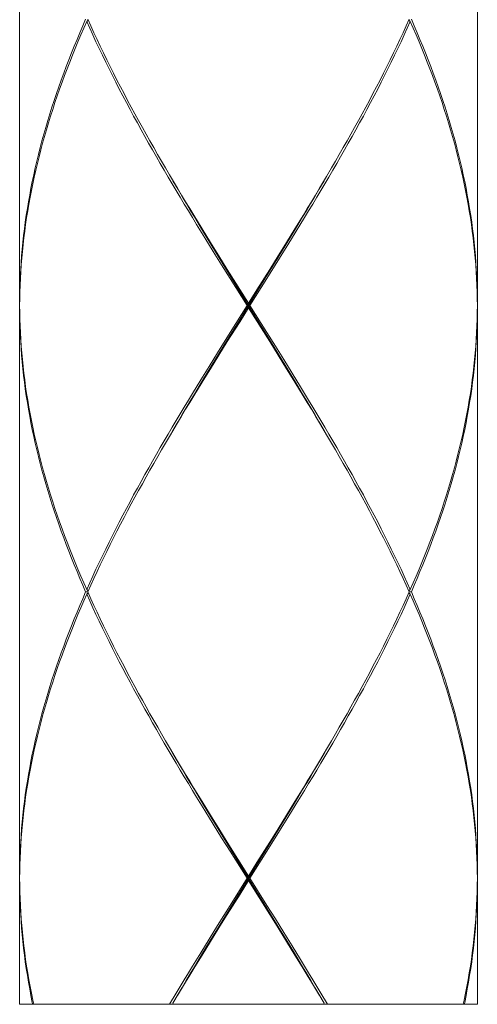
# Model space of a CAD drawing. Units: millimetres. Extents: x 27314 to 28364, y 4478 to 5963.
# Drawn here: x 27503 to 27513, y 5013 to 5035 of the extents above; entities that cross this region are included whole.
import ezdxf

# ---------------------------------------------------------------- set-up
doc = ezdxf.new("R2010")
doc.units = ezdxf.units.MM
doc.header["$LTSCALE"] = 10
doc.layers.add('細線', color=7, linetype='Continuous', lineweight=9)

msp = doc.modelspace()

# ---------------------------------------------------------------- linework, layer by layer
at = {"layer": '細線'}
for points in [[(27503.016, 5041.167), (27503.016, 5028.776)], [(27513.009, 5041.167), (27513.009, 5028.776)], [(27503.016, 5028.776), (27503.017, 5028.923), (27503.02, 5029.071), (27503.024, 5029.218), (27503.03, 5029.366), (27503.038, 5029.513), (27503.047, 5029.661), (27503.058, 5029.808), (27503.071, 5029.956), (27503.086, 5030.104), (27503.102, 5030.251), (27503.12, 5030.399), (27503.139, 5030.546), (27503.161, 5030.694), (27503.184, 5030.841), (27503.208, 5030.989), (27503.235, 5031.136), (27503.263, 5031.284), (27503.292, 5031.431), (27503.323, 5031.579), (27503.356, 5031.726), (27503.39, 5031.874), (27503.426, 5032.021), (27503.464, 5032.169), (27503.503, 5032.316), (27503.544, 5032.464), (27503.586, 5032.611), (27503.63, 5032.759), (27503.675, 5032.906), (27503.722, 5033.054), (27503.77, 5033.201), (27503.82, 5033.349), (27503.871, 5033.496), (27503.923, 5033.643), (27503.977, 5033.791), (27504.033, 5033.938), (27504.089, 5034.086), (27504.147, 5034.234), (27504.207, 5034.381), (27504.268, 5034.529), (27504.33, 5034.676), (27504.393, 5034.824), (27504.457, 5034.971)], [(27504.48, 5034.921), (27504.512, 5034.948)], [(27504.502, 5034.971), (27504.568, 5034.824), (27504.636, 5034.676), (27504.705, 5034.529), (27504.775, 5034.381), (27504.846, 5034.234), (27504.918, 5034.086), (27504.992, 5033.938), (27505.066, 5033.791), (27505.141, 5033.643), (27505.218, 5033.496), (27505.295, 5033.349), (27505.373, 5033.201), (27505.452, 5033.054), (27505.532, 5032.906), (27505.613, 5032.759), (27505.695, 5032.611), (27505.778, 5032.464), (27505.861, 5032.316), (27505.945, 5032.169), (27506.029, 5032.021), (27506.115, 5031.874), (27506.201, 5031.726), (27506.288, 5031.579), (27506.463, 5031.284)], [(27511.523, 5034.971), (27511.457, 5034.824), (27511.389, 5034.676), (27511.32, 5034.529), (27511.25, 5034.381), (27511.179, 5034.234), (27511.107, 5034.086), (27511.033, 5033.939), (27510.959, 5033.791), (27510.884, 5033.644), (27510.807, 5033.496), (27510.73, 5033.349), (27510.652, 5033.201), (27510.573, 5033.054), (27510.493, 5032.906), (27510.412, 5032.759), (27510.33, 5032.611), (27510.247, 5032.464), (27510.164, 5032.316), (27510.08, 5032.169), (27509.995, 5032.021), (27509.91, 5031.874), (27509.824, 5031.726)], [(27511.545, 5034.921), (27511.513, 5034.948)], [(27511.568, 5034.971), (27511.632, 5034.824), (27511.695, 5034.676), (27511.757, 5034.529), (27511.818, 5034.381), (27511.877, 5034.234), (27511.936, 5034.086), (27511.992, 5033.939), (27512.048, 5033.791), (27512.102, 5033.644), (27512.154, 5033.496), (27512.205, 5033.349), (27512.255, 5033.201), (27512.303, 5033.054), (27512.35, 5032.906), (27512.395, 5032.759), (27512.439, 5032.611), (27512.481, 5032.463), (27512.522, 5032.316), (27512.561, 5032.168), (27512.599, 5032.021), (27512.635, 5031.873), (27512.669, 5031.726), (27512.702, 5031.578), (27512.733, 5031.431), (27512.763, 5031.283), (27512.79, 5031.136), (27512.817, 5030.988), (27512.841, 5030.841), (27512.864, 5030.693), (27512.886, 5030.546), (27512.905, 5030.398), (27512.923, 5030.251), (27512.939, 5030.103), (27512.954, 5029.956), (27512.967, 5029.808), (27512.978, 5029.661), (27512.987, 5029.513), (27512.995, 5029.366), (27513.001, 5029.218), (27513.005, 5029.071), (27513.008, 5028.923), (27513.009, 5028.776)], [(27504.48, 5034.921), (27504.415, 5034.774), (27504.351, 5034.626), (27504.288, 5034.479), (27504.227, 5034.331), (27504.167, 5034.184), (27504.109, 5034.036), (27504.052, 5033.889), (27503.996, 5033.741), (27503.941, 5033.594), (27503.888, 5033.446), (27503.837, 5033.299), (27503.787, 5033.151), (27503.738, 5033.004), (27503.691, 5032.856), (27503.645, 5032.709), (27503.601, 5032.561), (27503.558, 5032.414), (27503.517, 5032.266), (27503.477, 5032.119), (27503.439, 5031.971), (27503.402, 5031.824), (27503.368, 5031.676), (27503.334, 5031.529), (27503.302, 5031.381), (27503.272, 5031.234), (27503.244, 5031.086), (27503.217, 5030.939), (27503.192, 5030.791), (27503.168, 5030.644), (27503.146, 5030.496), (27503.126, 5030.349), (27503.108, 5030.201), (27503.091, 5030.054), (27503.076, 5029.906), (27503.062, 5029.759), (27503.051, 5029.611), (27503.041, 5029.463), (27503.032, 5029.316), (27503.026, 5029.168), (27503.021, 5029.021), (27503.018, 5028.873)], [(27507.06, 5030.201), (27506.879, 5030.496), (27506.789, 5030.644), (27506.699, 5030.791), (27506.61, 5030.939), (27506.521, 5031.086), (27506.433, 5031.234), (27506.345, 5031.381), (27506.258, 5031.529), (27506.172, 5031.676), (27506.086, 5031.824), (27506.001, 5031.971), (27505.916, 5032.119), (27505.832, 5032.266), (27505.749, 5032.414), (27505.667, 5032.561), (27505.586, 5032.709), (27505.505, 5032.856), (27505.426, 5033.004), (27505.347, 5033.151), (27505.269, 5033.299), (27505.192, 5033.446), (27505.116, 5033.594), (27505.041, 5033.741), (27504.967, 5033.889), (27504.894, 5034.036), (27504.822, 5034.184), (27504.751, 5034.331), (27504.682, 5034.479), (27504.613, 5034.626), (27504.546, 5034.774), (27504.48, 5034.921)], [(27509.236, 5030.643), (27509.326, 5030.791), (27509.415, 5030.939), (27509.504, 5031.086), (27509.592, 5031.234), (27509.68, 5031.381), (27509.767, 5031.529), (27509.853, 5031.676), (27509.939, 5031.824), (27510.024, 5031.971), (27510.109, 5032.119), (27510.192, 5032.266), (27510.275, 5032.414), (27510.358, 5032.561), (27510.439, 5032.709), (27510.52, 5032.856), (27510.599, 5033.004), (27510.678, 5033.151), (27510.756, 5033.299), (27510.833, 5033.446), (27510.909, 5033.594), (27510.984, 5033.741), (27511.058, 5033.889), (27511.131, 5034.036), (27511.203, 5034.184), (27511.274, 5034.331), (27511.343, 5034.479), (27511.412, 5034.626), (27511.479, 5034.774), (27511.545, 5034.921)], [(27513.007, 5028.873), (27513.004, 5029.021), (27512.999, 5029.168), (27512.993, 5029.316), (27512.984, 5029.463), (27512.974, 5029.611), (27512.963, 5029.758), (27512.949, 5029.906), (27512.934, 5030.053), (27512.917, 5030.201), (27512.899, 5030.348), (27512.879, 5030.496), (27512.857, 5030.643), (27512.833, 5030.791), (27512.808, 5030.938), (27512.781, 5031.086), (27512.753, 5031.233), (27512.723, 5031.381), (27512.691, 5031.528), (27512.657, 5031.676), (27512.623, 5031.823), (27512.586, 5031.971), (27512.548, 5032.118), (27512.508, 5032.266), (27512.467, 5032.414), (27512.424, 5032.561), (27512.38, 5032.709), (27512.334, 5032.856), (27512.287, 5033.004), (27512.238, 5033.151), (27512.188, 5033.299), (27512.136, 5033.446), (27512.083, 5033.594), (27512.029, 5033.741), (27511.973, 5033.889), (27511.916, 5034.036), (27511.857, 5034.184), (27511.798, 5034.331), (27511.736, 5034.479), (27511.674, 5034.626), (27511.61, 5034.774), (27511.545, 5034.921)], [(27509.824, 5031.726), (27509.716, 5031.543)], [(27509.716, 5031.543), (27509.562, 5031.284), (27509.474, 5031.136), (27509.385, 5030.988), (27509.296, 5030.841), (27509.206, 5030.693)], [(27506.478, 5031.254), (27506.364, 5031.449)], [(27506.463, 5031.284), (27506.551, 5031.136), (27506.64, 5030.989), (27506.729, 5030.841), (27506.819, 5030.694), (27507, 5030.399)], [(27509.194, 5030.659), (27509.283, 5030.808), (27509.372, 5030.956), (27509.46, 5031.105), (27509.547, 5031.254), (27509.661, 5031.449)], [(27507.01, 5030.362), (27506.831, 5030.659), (27506.742, 5030.808), (27506.653, 5030.956), (27506.565, 5031.105), (27506.478, 5031.254)], [(27509.015, 5030.362), (27509.194, 5030.659)], [(27509.206, 5030.693), (27509.025, 5030.398)], [(27509.056, 5030.348), (27509.236, 5030.643)], [(27507, 5030.399), (27507.182, 5030.104)], [(27507.19, 5030.064), (27507.01, 5030.362)], [(27507.243, 5029.906), (27507.06, 5030.201)], [(27508.835, 5030.064), (27509.015, 5030.362)], [(27509.025, 5030.398), (27508.843, 5030.103)], [(27508.874, 5030.053), (27509.056, 5030.348)], [(27507.182, 5030.104), (27507.365, 5029.808)], [(27507.372, 5029.767), (27507.19, 5030.064)], [(27508.653, 5029.767), (27508.835, 5030.064)], [(27508.843, 5030.103), (27508.659, 5029.808)], [(27508.691, 5029.758), (27508.874, 5030.053)], [(27507.426, 5029.611), (27507.243, 5029.906)], [(27507.365, 5029.808), (27507.55, 5029.513)], [(27508.659, 5029.808), (27508.475, 5029.513)], [(27507.554, 5029.469), (27507.372, 5029.767)], [(27507.611, 5029.316), (27507.426, 5029.611)], [(27508.379, 5029.321), (27508.653, 5029.767)], [(27508.414, 5029.316), (27508.691, 5029.758)], [(27507.55, 5029.513), (27508.012, 5028.776)], [(27507.737, 5029.172), (27507.554, 5029.469)], [(27508.475, 5029.513), (27508.198, 5029.071)], [(27507.981, 5028.726), (27507.611, 5029.316)], [(27508.471, 5027.982), (27507.737, 5029.172)], [(27507.829, 5028.428), (27508.379, 5029.321)], [(27508.044, 5028.726), (27508.414, 5029.316)], [(27508.198, 5029.071), (27508.012, 5028.776)], [(27503.018, 5028.873), (27503.016, 5028.726)], [(27503.016, 5028.726), (27503.018, 5028.578)], [(27507.981, 5028.726), (27507.611, 5028.136)], [(27507.981, 5028.726), (27508.044, 5028.726)], [(27508.012, 5028.676), (27508.012, 5028.776)], [(27508.044, 5028.726), (27508.414, 5028.136)], [(27513.009, 5028.726), (27513.007, 5028.578), (27513.004, 5028.431), (27512.999, 5028.283), (27512.993, 5028.136), (27512.984, 5027.988), (27512.974, 5027.841), (27512.963, 5027.693), (27512.949, 5027.546), (27512.934, 5027.398), (27512.917, 5027.251), (27512.899, 5027.103), (27512.879, 5026.956), (27512.857, 5026.808), (27512.833, 5026.661), (27512.808, 5026.513), (27512.781, 5026.366), (27512.753, 5026.218), (27512.723, 5026.071), (27512.691, 5025.923), (27512.657, 5025.776), (27512.622, 5025.628), (27512.586, 5025.481), (27512.548, 5025.333), (27512.508, 5025.186), (27512.467, 5025.038), (27512.424, 5024.891), (27512.38, 5024.743), (27512.334, 5024.596), (27512.287, 5024.448), (27512.238, 5024.3), (27512.188, 5024.153), (27512.136, 5024.005), (27512.083, 5023.858), (27512.029, 5023.71), (27511.973, 5023.563), (27511.916, 5023.415), (27511.857, 5023.268), (27511.798, 5023.12), (27511.736, 5022.973), (27511.674, 5022.825), (27511.61, 5022.678), (27511.545, 5022.53)], [(27513.009, 5028.726), (27513.007, 5028.873)], [(27504.457, 5022.48), (27504.393, 5022.628), (27504.33, 5022.776), (27504.268, 5022.923), (27504.207, 5023.071), (27504.147, 5023.218), (27504.089, 5023.366), (27504.033, 5023.513), (27503.977, 5023.661), (27503.923, 5023.808), (27503.871, 5023.956), (27503.82, 5024.103), (27503.77, 5024.251), (27503.722, 5024.398), (27503.675, 5024.546), (27503.63, 5024.693), (27503.586, 5024.841), (27503.544, 5024.988), (27503.503, 5025.136), (27503.464, 5025.283), (27503.426, 5025.431), (27503.39, 5025.578), (27503.356, 5025.726), (27503.323, 5025.873), (27503.292, 5026.021), (27503.263, 5026.168), (27503.235, 5026.316), (27503.208, 5026.463), (27503.184, 5026.611), (27503.161, 5026.758), (27503.139, 5026.906), (27503.12, 5027.053), (27503.102, 5027.201), (27503.086, 5027.348), (27503.071, 5027.496), (27503.058, 5027.643), (27503.047, 5027.791), (27503.038, 5027.938), (27503.03, 5028.086), (27503.024, 5028.233), (27503.02, 5028.381), (27503.017, 5028.528), (27503.016, 5028.676)], [(27503.016, 5028.676), (27503.016, 5016.285)], [(27503.018, 5028.578), (27503.021, 5028.431), (27503.026, 5028.283), (27503.032, 5028.136), (27503.041, 5027.988), (27503.051, 5027.841), (27503.062, 5027.693), (27503.076, 5027.546), (27503.091, 5027.398), (27503.108, 5027.251), (27503.126, 5027.103), (27503.146, 5026.955), (27503.168, 5026.808), (27503.192, 5026.661), (27503.217, 5026.513), (27503.244, 5026.366), (27503.272, 5026.218), (27503.302, 5026.071), (27503.334, 5025.923), (27503.368, 5025.776), (27503.402, 5025.628), (27503.439, 5025.48), (27503.477, 5025.333), (27503.517, 5025.185), (27503.558, 5025.038), (27503.601, 5024.89), (27503.645, 5024.743), (27503.691, 5024.596), (27503.738, 5024.448), (27503.787, 5024.301), (27503.837, 5024.153), (27503.888, 5024.006), (27503.941, 5023.858), (27503.996, 5023.711), (27504.052, 5023.563), (27504.109, 5023.416), (27504.167, 5023.268), (27504.227, 5023.121), (27504.288, 5022.973), (27504.351, 5022.826), (27504.415, 5022.678), (27504.48, 5022.53)], [(27507.827, 5028.381), (27508.012, 5028.676)], [(27508.475, 5027.938), (27508.012, 5028.676)], [(27511.568, 5022.48), (27511.632, 5022.628), (27511.695, 5022.775), (27511.757, 5022.923), (27511.818, 5023.07), (27511.877, 5023.218), (27511.936, 5023.365), (27511.992, 5023.513), (27512.048, 5023.661), (27512.102, 5023.808), (27512.154, 5023.956), (27512.205, 5024.103), (27512.255, 5024.251), (27512.303, 5024.398), (27512.35, 5024.546), (27512.395, 5024.693), (27512.439, 5024.841), (27512.481, 5024.988), (27512.522, 5025.136), (27512.561, 5025.283), (27512.598, 5025.431), (27512.635, 5025.578), (27512.669, 5025.726), (27512.702, 5025.873), (27512.733, 5026.021), (27512.762, 5026.168), (27512.79, 5026.316), (27512.817, 5026.463), (27512.841, 5026.611), (27512.864, 5026.758), (27512.886, 5026.906), (27512.905, 5027.053), (27512.923, 5027.201), (27512.939, 5027.348), (27512.954, 5027.496), (27512.967, 5027.643), (27512.978, 5027.791), (27512.987, 5027.938), (27512.995, 5028.086), (27513.001, 5028.233), (27513.005, 5028.381), (27513.008, 5028.528), (27513.009, 5028.676)], [(27513.009, 5028.676), (27513.009, 5016.285)], [(27507.55, 5027.938), (27507.827, 5028.381)], [(27507.554, 5027.982), (27507.829, 5028.428)], [(27507.611, 5028.136), (27507.334, 5027.693)], [(27508.414, 5028.136), (27508.599, 5027.841)], [(27507.366, 5027.643), (27507.55, 5027.938)], [(27507.372, 5027.685), (27507.554, 5027.982)], [(27508.653, 5027.685), (27508.471, 5027.982)], [(27508.66, 5027.643), (27508.475, 5027.938)], [(27508.599, 5027.841), (27508.782, 5027.546)], [(27507.334, 5027.693), (27507.151, 5027.398)], [(27507.182, 5027.348), (27507.366, 5027.643)], [(27507.19, 5027.388), (27507.372, 5027.685)], [(27508.835, 5027.388), (27508.653, 5027.685)], [(27508.843, 5027.348), (27508.66, 5027.643)], [(27508.782, 5027.546), (27508.965, 5027.251)], [(27507.151, 5027.398), (27506.969, 5027.103)], [(27507, 5027.053), (27507.182, 5027.348)], [(27507.01, 5027.09), (27507.19, 5027.388)], [(27509.015, 5027.09), (27508.835, 5027.388)], [(27509.025, 5027.053), (27508.843, 5027.348)], [(27508.965, 5027.251), (27509.146, 5026.956), (27509.236, 5026.808), (27509.326, 5026.661), (27509.415, 5026.513), (27509.504, 5026.366), (27509.592, 5026.218), (27509.68, 5026.071), (27509.767, 5025.923), (27509.853, 5025.776), (27509.939, 5025.628), (27510.024, 5025.481), (27510.109, 5025.333), (27510.192, 5025.186), (27510.275, 5025.038), (27510.358, 5024.891), (27510.439, 5024.743), (27510.52, 5024.596), (27510.599, 5024.448), (27510.678, 5024.301), (27510.756, 5024.153), (27510.833, 5024.006), (27510.909, 5023.858), (27510.984, 5023.711), (27511.058, 5023.563), (27511.131, 5023.416), (27511.203, 5023.268), (27511.274, 5023.12), (27511.343, 5022.973), (27511.412, 5022.825), (27511.479, 5022.678), (27511.545, 5022.53)], [(27506.969, 5027.103), (27506.789, 5026.808)], [(27506.819, 5026.758), (27507, 5027.053)], [(27506.831, 5026.793), (27507.01, 5027.09)], [(27509.547, 5026.198), (27509.46, 5026.347), (27509.372, 5026.495), (27509.283, 5026.644), (27509.194, 5026.793), (27509.015, 5027.09)], [(27509.562, 5026.168), (27509.474, 5026.316), (27509.385, 5026.463), (27509.296, 5026.611), (27509.206, 5026.758), (27509.025, 5027.053)], [(27506.789, 5026.808), (27506.699, 5026.661), (27506.61, 5026.513), (27506.521, 5026.366), (27506.433, 5026.218), (27506.345, 5026.071), (27506.258, 5025.923), (27506.172, 5025.776), (27506.086, 5025.628), (27506.001, 5025.481), (27505.916, 5025.333), (27505.833, 5025.186), (27505.75, 5025.038), (27505.667, 5024.891), (27505.586, 5024.743), (27505.505, 5024.596), (27505.426, 5024.448), (27505.347, 5024.3), (27505.269, 5024.153), (27505.192, 5024.005), (27505.116, 5023.858), (27505.041, 5023.71), (27504.967, 5023.563), (27504.894, 5023.415), (27504.822, 5023.268), (27504.751, 5023.12), (27504.681, 5022.973), (27504.613, 5022.825), (27504.546, 5022.678), (27504.48, 5022.53)], [(27506.364, 5026.003), (27506.478, 5026.198), (27506.565, 5026.347), (27506.653, 5026.495), (27506.742, 5026.644), (27506.831, 5026.793)], [(27506.309, 5025.909), (27506.463, 5026.168), (27506.551, 5026.316), (27506.64, 5026.463), (27506.729, 5026.611), (27506.819, 5026.758)], [(27509.661, 5026.003), (27509.547, 5026.198)], [(27511.523, 5022.48), (27511.457, 5022.628), (27511.389, 5022.775), (27511.32, 5022.923), (27511.25, 5023.07), (27511.179, 5023.218), (27511.106, 5023.366), (27511.033, 5023.513), (27510.959, 5023.661), (27510.883, 5023.808), (27510.807, 5023.956), (27510.73, 5024.103), (27510.652, 5024.251), (27510.572, 5024.398), (27510.492, 5024.546), (27510.412, 5024.693), (27510.33, 5024.841), (27510.247, 5024.988), (27510.164, 5025.136), (27510.08, 5025.283), (27509.995, 5025.431), (27509.91, 5025.578), (27509.824, 5025.726), (27509.737, 5025.873), (27509.562, 5026.168)], [(27506.201, 5025.726), (27506.309, 5025.909)], [(27504.502, 5022.48), (27504.568, 5022.628), (27504.636, 5022.775), (27504.705, 5022.923), (27504.775, 5023.07), (27504.846, 5023.218), (27504.918, 5023.365), (27504.992, 5023.513), (27505.066, 5023.661), (27505.141, 5023.808), (27505.218, 5023.956), (27505.295, 5024.103), (27505.373, 5024.251), (27505.452, 5024.398), (27505.532, 5024.546), (27505.613, 5024.693), (27505.695, 5024.841), (27505.778, 5024.988), (27505.861, 5025.136), (27505.945, 5025.283), (27506.03, 5025.431), (27506.115, 5025.578), (27506.201, 5025.726)], [(27504.457, 5022.48), (27504.393, 5022.333), (27504.33, 5022.185), (27504.268, 5022.038), (27504.207, 5021.89), (27504.148, 5021.743), (27504.089, 5021.595), (27504.033, 5021.448), (27503.977, 5021.3), (27503.923, 5021.153), (27503.871, 5021.005), (27503.82, 5020.858), (27503.77, 5020.71), (27503.722, 5020.563), (27503.675, 5020.415), (27503.63, 5020.268), (27503.586, 5020.12), (27503.544, 5019.973), (27503.503, 5019.825), (27503.464, 5019.678), (27503.426, 5019.53), (27503.39, 5019.383), (27503.356, 5019.235), (27503.323, 5019.088), (27503.292, 5018.94), (27503.262, 5018.793), (27503.235, 5018.645), (27503.208, 5018.498), (27503.184, 5018.35), (27503.161, 5018.203), (27503.139, 5018.055), (27503.12, 5017.908), (27503.102, 5017.76), (27503.086, 5017.613), (27503.071, 5017.465), (27503.058, 5017.317), (27503.047, 5017.17), (27503.038, 5017.022), (27503.03, 5016.875), (27503.024, 5016.727), (27503.02, 5016.58), (27503.017, 5016.432), (27503.016, 5016.285)], [(27504.502, 5022.48), (27504.457, 5022.48)], [(27504.48, 5022.53), (27504.512, 5022.504)], [(27504.502, 5022.48), (27504.568, 5022.333), (27504.636, 5022.185), (27504.705, 5022.038), (27504.775, 5021.89), (27504.846, 5021.743), (27504.918, 5021.595), (27504.992, 5021.448), (27505.066, 5021.3), (27505.141, 5021.153), (27505.218, 5021.005), (27505.295, 5020.858), (27505.373, 5020.71), (27505.453, 5020.562), (27505.533, 5020.415), (27505.613, 5020.267), (27505.695, 5020.12), (27505.778, 5019.973), (27505.861, 5019.825), (27505.945, 5019.678), (27506.03, 5019.53), (27506.115, 5019.383), (27506.201, 5019.235), (27506.288, 5019.088), (27506.463, 5018.793)], [(27511.523, 5022.48), (27511.457, 5022.333), (27511.389, 5022.185), (27511.32, 5022.038), (27511.25, 5021.89), (27511.179, 5021.743), (27511.107, 5021.595), (27511.033, 5021.448), (27510.959, 5021.3), (27510.884, 5021.153), (27510.807, 5021.005), (27510.73, 5020.858), (27510.652, 5020.71), (27510.573, 5020.563), (27510.493, 5020.415), (27510.412, 5020.268), (27510.33, 5020.12), (27510.247, 5019.973), (27510.164, 5019.825), (27510.08, 5019.678), (27509.995, 5019.53), (27509.91, 5019.383), (27509.824, 5019.235)], [(27511.545, 5022.53), (27511.513, 5022.504)], [(27511.523, 5022.48), (27511.568, 5022.48)], [(27511.568, 5022.48), (27511.632, 5022.333), (27511.695, 5022.185), (27511.757, 5022.038), (27511.818, 5021.89), (27511.877, 5021.743), (27511.935, 5021.595), (27511.992, 5021.448), (27512.048, 5021.3), (27512.101, 5021.153), (27512.154, 5021.005), (27512.205, 5020.858), (27512.255, 5020.71), (27512.303, 5020.563), (27512.35, 5020.415), (27512.395, 5020.268), (27512.439, 5020.12), (27512.481, 5019.973), (27512.522, 5019.825), (27512.561, 5019.678), (27512.598, 5019.53), (27512.634, 5019.383), (27512.669, 5019.235), (27512.702, 5019.088), (27512.733, 5018.94), (27512.762, 5018.793), (27512.79, 5018.645), (27512.817, 5018.498), (27512.841, 5018.35), (27512.864, 5018.202), (27512.886, 5018.055), (27512.905, 5017.907), (27512.923, 5017.76), (27512.939, 5017.612), (27512.954, 5017.465), (27512.967, 5017.318), (27512.978, 5017.17), (27512.987, 5017.023), (27512.995, 5016.875), (27513.001, 5016.727), (27513.005, 5016.58), (27513.008, 5016.432), (27513.009, 5016.285)], [(27503.016, 5016.235), (27503.018, 5016.382), (27503.021, 5016.53), (27503.026, 5016.677), (27503.032, 5016.825), (27503.041, 5016.973), (27503.051, 5017.12), (27503.062, 5017.268), (27503.076, 5017.415), (27503.091, 5017.563), (27503.108, 5017.71), (27503.126, 5017.858), (27503.146, 5018.005), (27503.168, 5018.153), (27503.192, 5018.3), (27503.217, 5018.448), (27503.244, 5018.595), (27503.272, 5018.743), (27503.302, 5018.89), (27503.334, 5019.038), (27503.368, 5019.185), (27503.402, 5019.333), (27503.439, 5019.48), (27503.477, 5019.628), (27503.517, 5019.775), (27503.558, 5019.923), (27503.601, 5020.07), (27503.645, 5020.218), (27503.691, 5020.365), (27503.738, 5020.513), (27503.787, 5020.66), (27503.837, 5020.808), (27503.888, 5020.955), (27503.942, 5021.103), (27503.996, 5021.25), (27504.052, 5021.398), (27504.109, 5021.545), (27504.167, 5021.693), (27504.227, 5021.84), (27504.288, 5021.988), (27504.351, 5022.135), (27504.415, 5022.283), (27504.48, 5022.43)], [(27504.48, 5022.43), (27504.512, 5022.457)], [(27507.06, 5017.71), (27506.879, 5018.005), (27506.789, 5018.153), (27506.699, 5018.3), (27506.61, 5018.448), (27506.521, 5018.595), (27506.433, 5018.743), (27506.345, 5018.89), (27506.258, 5019.038), (27506.172, 5019.185), (27506.086, 5019.333), (27506.001, 5019.48), (27505.916, 5019.628), (27505.833, 5019.775), (27505.75, 5019.922), (27505.667, 5020.07), (27505.586, 5020.217), (27505.505, 5020.365), (27505.426, 5020.512), (27505.347, 5020.66), (27505.269, 5020.808), (27505.192, 5020.955), (27505.116, 5021.103), (27505.041, 5021.25), (27504.967, 5021.398), (27504.894, 5021.545), (27504.822, 5021.693), (27504.751, 5021.84), (27504.682, 5021.988), (27504.613, 5022.135), (27504.546, 5022.283), (27504.48, 5022.43)], [(27509.236, 5018.153), (27509.326, 5018.3), (27509.415, 5018.448), (27509.504, 5018.595), (27509.592, 5018.743), (27509.68, 5018.89), (27509.767, 5019.038), (27509.853, 5019.185), (27509.939, 5019.333), (27510.024, 5019.48), (27510.109, 5019.628), (27510.192, 5019.775), (27510.275, 5019.923), (27510.358, 5020.07), (27510.439, 5020.218), (27510.52, 5020.365), (27510.599, 5020.513), (27510.678, 5020.66), (27510.756, 5020.808), (27510.833, 5020.955), (27510.909, 5021.103), (27510.984, 5021.25), (27511.058, 5021.398), (27511.131, 5021.545), (27511.203, 5021.693), (27511.274, 5021.84), (27511.343, 5021.988), (27511.412, 5022.135), (27511.479, 5022.283), (27511.545, 5022.43)], [(27511.545, 5022.43), (27511.513, 5022.457)], [(27512.999, 5016.677), (27512.993, 5016.825), (27512.984, 5016.973), (27512.974, 5017.12), (27512.963, 5017.268), (27512.949, 5017.415), (27512.934, 5017.563), (27512.917, 5017.71), (27512.899, 5017.858), (27512.879, 5018.005), (27512.857, 5018.153), (27512.833, 5018.3), (27512.808, 5018.448), (27512.781, 5018.595), (27512.753, 5018.743), (27512.722, 5018.89), (27512.691, 5019.038), (27512.657, 5019.185), (27512.622, 5019.333), (27512.586, 5019.48), (27512.548, 5019.628), (27512.508, 5019.775), (27512.467, 5019.923), (27512.424, 5020.07), (27512.38, 5020.218), (27512.334, 5020.365), (27512.287, 5020.513), (27512.238, 5020.661), (27512.188, 5020.808), (27512.136, 5020.955), (27512.083, 5021.103), (27512.029, 5021.251), (27511.973, 5021.398), (27511.916, 5021.546), (27511.857, 5021.693), (27511.798, 5021.84), (27511.736, 5021.988), (27511.674, 5022.135), (27511.61, 5022.283), (27511.545, 5022.43)], [(27509.716, 5019.052), (27509.562, 5018.793), (27509.474, 5018.645), (27509.385, 5018.498), (27509.296, 5018.35), (27509.206, 5018.203)], [(27509.824, 5019.235), (27509.716, 5019.052)], [(27506.478, 5018.763), (27506.364, 5018.958)], [(27509.194, 5018.168), (27509.283, 5018.317), (27509.372, 5018.465), (27509.46, 5018.614), (27509.547, 5018.763), (27509.661, 5018.958)], [(27506.463, 5018.793), (27506.551, 5018.645), (27506.64, 5018.498), (27506.729, 5018.35), (27506.819, 5018.203), (27507, 5017.908)], [(27507.01, 5017.871), (27506.831, 5018.168), (27506.742, 5018.317), (27506.653, 5018.465), (27506.565, 5018.614), (27506.478, 5018.763)], [(27509.206, 5018.203), (27509.025, 5017.908)], [(27509.015, 5017.871), (27509.194, 5018.168)], [(27509.056, 5017.858), (27509.236, 5018.153)], [(27507, 5017.908), (27507.182, 5017.613)], [(27507.19, 5017.573), (27507.01, 5017.871)], [(27508.835, 5017.573), (27509.015, 5017.871)], [(27509.025, 5017.908), (27508.843, 5017.613)], [(27508.874, 5017.563), (27509.056, 5017.858)], [(27507.243, 5017.415), (27507.06, 5017.71)], [(27507.182, 5017.613), (27507.365, 5017.318)], [(27507.372, 5017.276), (27507.19, 5017.573)], [(27508.653, 5017.276), (27508.835, 5017.573)], [(27508.843, 5017.613), (27508.659, 5017.317)], [(27508.691, 5017.268), (27508.874, 5017.563)], [(27507.426, 5017.12), (27507.243, 5017.415)], [(27507.365, 5017.318), (27507.55, 5017.023)], [(27508.659, 5017.317), (27508.475, 5017.022)], [(27507.554, 5016.978), (27507.372, 5017.276)], [(27507.611, 5016.825), (27507.426, 5017.12)], [(27508.379, 5016.83), (27508.653, 5017.276)], [(27508.414, 5016.825), (27508.691, 5017.268)], [(27507.55, 5017.023), (27508.012, 5016.285)], [(27507.737, 5016.681), (27507.554, 5016.978)], [(27508.475, 5017.022), (27508.198, 5016.58)], [(27507.981, 5016.235), (27507.611, 5016.825)], [(27508.471, 5015.491), (27507.737, 5016.681)], [(27507.829, 5015.938), (27508.379, 5016.83)], [(27508.044, 5016.235), (27508.414, 5016.825)], [(27513.009, 5016.235), (27513.007, 5016.382), (27513.004, 5016.53), (27512.999, 5016.677)], [(27508.198, 5016.58), (27508.012, 5016.285)], [(27508.012, 5016.185), (27508.012, 5016.285)], [(27503.016, 5016.235), (27503.018, 5016.087), (27503.021, 5015.94), (27503.026, 5015.792), (27503.032, 5015.645), (27503.041, 5015.497), (27503.051, 5015.35), (27503.062, 5015.202), (27503.076, 5015.055), (27503.091, 5014.907), (27503.108, 5014.76), (27503.126, 5014.612), (27503.146, 5014.464), (27503.168, 5014.317), (27503.192, 5014.169), (27503.217, 5014.022), (27503.244, 5013.874), (27503.272, 5013.727), (27503.303, 5013.579), (27503.322, 5013.487)], [(27503.301, 5013.487), (27503.292, 5013.529), (27503.263, 5013.677), (27503.235, 5013.824), (27503.208, 5013.972), (27503.184, 5014.119), (27503.161, 5014.267), (27503.139, 5014.415), (27503.12, 5014.562), (27503.102, 5014.71), (27503.086, 5014.857), (27503.071, 5015.005), (27503.058, 5015.152), (27503.047, 5015.3), (27503.038, 5015.447), (27503.03, 5015.595), (27503.024, 5015.742), (27503.02, 5015.89), (27503.017, 5016.037), (27503.016, 5016.185)], [(27503.016, 5016.185), (27503.016, 5013.487)], [(27507.981, 5016.235), (27507.611, 5015.645)], [(27507.827, 5015.89), (27508.012, 5016.185)], [(27507.981, 5016.235), (27508.044, 5016.235)], [(27508.475, 5015.447), (27508.012, 5016.185)], [(27508.044, 5016.235), (27508.414, 5015.645)], [(27513.009, 5016.235), (27513.007, 5016.087), (27513.004, 5015.94), (27512.999, 5015.792), (27512.993, 5015.645), (27512.984, 5015.497), (27512.974, 5015.35), (27512.963, 5015.202), (27512.949, 5015.055), (27512.934, 5014.907), (27512.917, 5014.76), (27512.899, 5014.612), (27512.879, 5014.465), (27512.857, 5014.317), (27512.833, 5014.17), (27512.808, 5014.022), (27512.781, 5013.875), (27512.753, 5013.727), (27512.723, 5013.58), (27512.703, 5013.487)], [(27512.724, 5013.487), (27512.733, 5013.53), (27512.762, 5013.677), (27512.79, 5013.825), (27512.817, 5013.972), (27512.841, 5014.12), (27512.864, 5014.267), (27512.886, 5014.415), (27512.905, 5014.562), (27512.923, 5014.71), (27512.939, 5014.857), (27512.954, 5015.005), (27512.967, 5015.152), (27512.978, 5015.3), (27512.987, 5015.447), (27512.995, 5015.595), (27513.001, 5015.742), (27513.005, 5015.89), (27513.008, 5016.037), (27513.009, 5016.185)], [(27513.009, 5016.185), (27513.009, 5013.487)], [(27507.55, 5015.447), (27507.827, 5015.89)], [(27507.554, 5015.491), (27507.829, 5015.938)], [(27507.611, 5015.645), (27507.334, 5015.202)], [(27508.414, 5015.645), (27508.599, 5015.35)], [(27507.366, 5015.152), (27507.55, 5015.447)], [(27507.372, 5015.194), (27507.554, 5015.491)], [(27508.653, 5015.194), (27508.471, 5015.491)], [(27508.659, 5015.152), (27508.475, 5015.447)], [(27507.334, 5015.202), (27507.151, 5014.907)], [(27507.19, 5014.897), (27507.372, 5015.194)], [(27508.599, 5015.35), (27508.782, 5015.055)], [(27508.835, 5014.897), (27508.653, 5015.194)], [(27507.182, 5014.857), (27507.366, 5015.152)], [(27508.843, 5014.857), (27508.659, 5015.152)], [(27508.782, 5015.055), (27508.965, 5014.76)], [(27507.151, 5014.907), (27506.969, 5014.612)], [(27507, 5014.562), (27507.182, 5014.857)], [(27507.01, 5014.599), (27507.19, 5014.897)], [(27509.015, 5014.599), (27508.835, 5014.897)], [(27509.025, 5014.562), (27508.843, 5014.857)], [(27508.965, 5014.76), (27509.146, 5014.465), (27509.236, 5014.317), (27509.326, 5014.17), (27509.415, 5014.022), (27509.504, 5013.875), (27509.592, 5013.727)], [(27506.969, 5014.612), (27506.789, 5014.317)], [(27506.819, 5014.267), (27507, 5014.562)], [(27506.831, 5014.302), (27507.01, 5014.599)], [(27509.547, 5013.707), (27509.46, 5013.856), (27509.372, 5014.004), (27509.283, 5014.153), (27509.194, 5014.302), (27509.015, 5014.599)], [(27509.562, 5013.677), (27509.474, 5013.825), (27509.385, 5013.972), (27509.296, 5014.12), (27509.206, 5014.267), (27509.025, 5014.562)], [(27506.789, 5014.317), (27506.699, 5014.17), (27506.61, 5014.022), (27506.521, 5013.875), (27506.433, 5013.727), (27506.291, 5013.487)], [(27506.35, 5013.487), (27506.463, 5013.677), (27506.551, 5013.825), (27506.64, 5013.972), (27506.729, 5014.12), (27506.819, 5014.267)], [(27506.364, 5013.512), (27506.478, 5013.707), (27506.565, 5013.856), (27506.653, 5014.004), (27506.742, 5014.153), (27506.831, 5014.302)], [(27509.661, 5013.512), (27509.547, 5013.707)], [(27509.675, 5013.487), (27509.562, 5013.677)], [(27509.592, 5013.727), (27509.734, 5013.487)], [(27503.016, 5013.487), (27513.009, 5013.487)]]:
    msp.add_lwpolyline(points, dxfattribs=at)

doc.saveas('drawing.dxf')
